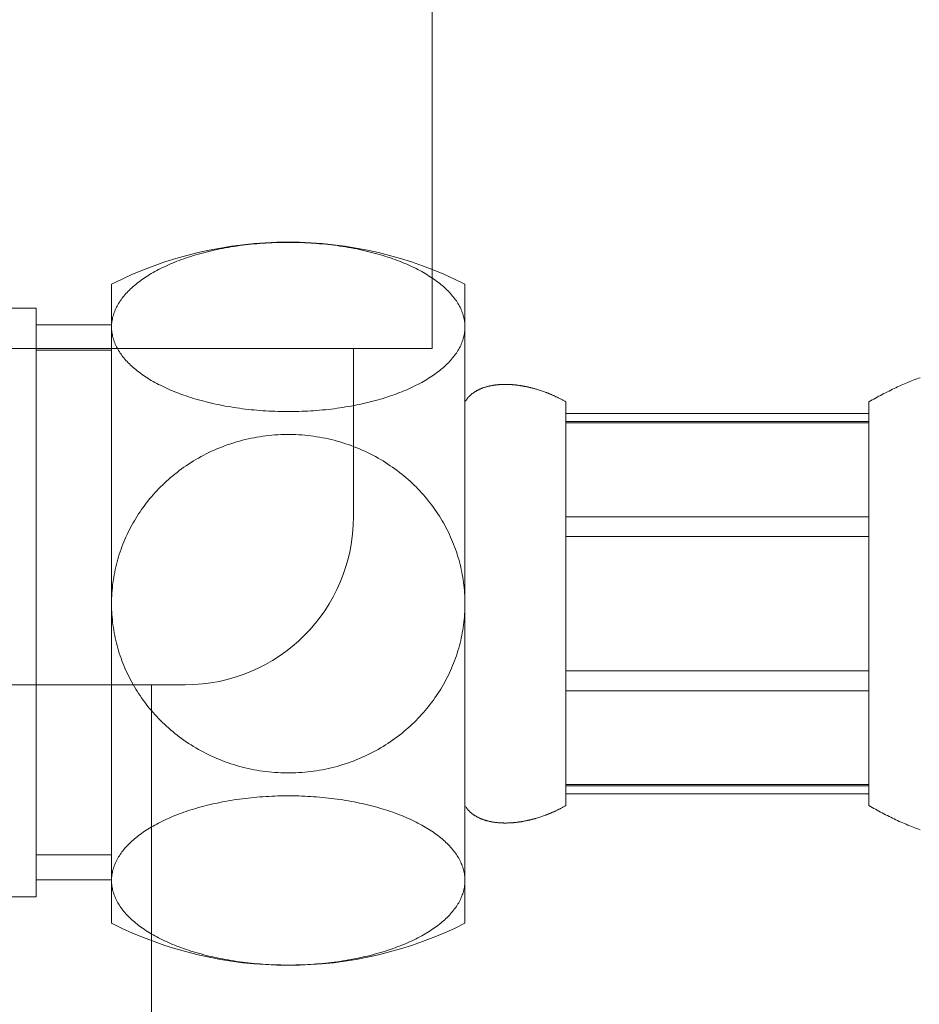
# Model space of a CAD drawing. Units: millimetres. Extents: x -12381 to -8181, y -3500 to -530.
# Drawn here: x -10900 to -10873, y -2158 to -2128 of the extents above; entities that cross this region are included whole.
import ezdxf

# ---------------------------------------------------------------- set-up
doc = ezdxf.new("R2010")
doc.units = ezdxf.units.MM
doc.layers.add('配管', color=5, linetype='Continuous', lineweight=15)

msp = doc.modelspace()

# ---------------------------------------------------------------- linework, layer by layer
at = {"layer": '配管', "color": 4, "linetype": 'Continuous'}
for p, q in [((-10887.627, -2138.218), (-10887.627, -2114.218)), ((-10936.31, -2138.218), (-10887.627, -2138.218)), ((-10889.969, -2143.218), (-10889.969, -2138.218)), ((-10894.969, -2148.218), (-10928.969, -2148.218)), ((-10895.969, -2188.218), (-10895.969, -2148.218))]:
    msp.add_line(p, q, dxfattribs=at)
at = {"layer": '配管'}
for p, q in [((-10897.157, -2155.306), (-10897.157, -2136.307)), ((-10886.657, -2136.307), (-10886.657, -2155.306)), ((-10902.645, -2137.017), (-10899.395, -2137.017)), ((-10899.395, -2137.017), (-10899.395, -2154.517)), ((-10899.395, -2137.517), (-10897.157, -2137.517)), ((-10897.157, -2138.267), (-10899.395, -2138.267)), ((-10884.502, -2139.439), (-10884.47, -2139.449)), ((-10884.421, -2139.465), (-10884.388, -2139.476)), ((-10884.388, -2139.476), (-10884.355, -2139.487)), ((-10884.355, -2139.487), (-10884.322, -2139.499)), ((-10884.322, -2139.499), (-10884.289, -2139.511)), ((-10883.658, -2139.806), (-10883.658, -2151.806)), ((-10874.658, -2139.806), (-10874.658, -2151.806)), ((-10874.658, -2140.15), (-10883.658, -2140.15)), ((-10874.658, -2140.392), (-10883.658, -2140.392)), ((-10883.658, -2140.432), (-10874.658, -2140.432)), ((-10874.658, -2143.221), (-10883.658, -2143.221)), ((-10874.658, -2143.806), (-10883.658, -2143.806)), ((-10874.658, -2147.806), (-10883.658, -2147.806)), ((-10874.658, -2148.392), (-10883.658, -2148.392)), ((-10874.658, -2151.18), (-10883.658, -2151.18)), ((-10874.658, -2151.221), (-10883.658, -2151.221)), ((-10874.658, -2151.463), (-10883.658, -2151.463)), ((-10883.693, -2151.826), (-10883.658, -2151.806)), ((-10883.675, -2151.816), (-10883.658, -2151.806)), ((-10884.535, -2152.183), (-10884.502, -2152.174)), ((-10884.502, -2152.174), (-10884.47, -2152.164)), ((-10884.47, -2152.164), (-10884.437, -2152.153)), ((-10884.437, -2152.153), (-10884.404, -2152.142)), ((-10884.404, -2152.142), (-10884.355, -2152.126)), ((-10884.404, -2152.142), (-10884.371, -2152.131)), ((-10884.355, -2152.126), (-10884.322, -2152.114)), ((-10897.157, -2153.267), (-10899.395, -2153.267)), ((-10899.395, -2154.017), (-10897.157, -2154.017)), ((-10925.395, -2154.517), (-10899.395, -2154.517))]:
    msp.add_line(p, q, dxfattribs=at)
for points in [[(-10897.157, -2137.579), (-10897.157, -2137.54), (-10897.155, -2137.5), (-10897.152, -2137.461), (-10897.147, -2137.421), (-10897.141, -2137.382), (-10897.134, -2137.343), (-10897.126, -2137.303), (-10897.116, -2137.264), (-10897.105, -2137.225), (-10897.093, -2137.186), (-10897.079, -2137.147), (-10897.064, -2137.109), (-10897.048, -2137.07), (-10897.031, -2137.032), (-10897.012, -2136.994), (-10896.993, -2136.956), (-10896.972, -2136.918), (-10896.95, -2136.88), (-10896.926, -2136.843), (-10896.902, -2136.806), (-10896.876, -2136.769), (-10896.849, -2136.732), (-10896.821, -2136.696), (-10896.792, -2136.659), (-10896.762, -2136.624), (-10896.73, -2136.588), (-10896.698, -2136.552), (-10896.664, -2136.517), (-10896.629, -2136.482), (-10896.593, -2136.447), (-10896.556, -2136.413), (-10896.518, -2136.379), (-10896.479, -2136.345), (-10896.439, -2136.312), (-10896.398, -2136.278), (-10896.355, -2136.245), (-10896.312, -2136.213), (-10896.267, -2136.18), (-10896.221, -2136.148), (-10896.175, -2136.116), (-10896.127, -2136.085), (-10896.078, -2136.054), (-10896.028, -2136.023), (-10895.977, -2135.992), (-10895.925, -2135.962), (-10895.872, -2135.932), (-10895.817, -2135.903), (-10895.762, -2135.874), (-10895.705, -2135.845), (-10895.648, -2135.816), (-10895.589, -2135.788), (-10895.529, -2135.76), (-10895.468, -2135.733), (-10895.406, -2135.706), (-10895.343, -2135.679), (-10895.279, -2135.653), (-10895.214, -2135.627), (-10895.147, -2135.602), (-10895.08, -2135.577), (-10895.011, -2135.552), (-10894.941, -2135.528), (-10894.87, -2135.504), (-10894.798, -2135.481), (-10894.724, -2135.458), (-10894.65, -2135.436), (-10894.575, -2135.414), (-10894.498, -2135.393), (-10894.421, -2135.372), (-10894.343, -2135.352), (-10894.264, -2135.333), (-10894.185, -2135.314), (-10894.105, -2135.296), (-10894.024, -2135.278), (-10893.943, -2135.261), (-10893.861, -2135.245), (-10893.778, -2135.23), (-10893.695, -2135.215), (-10893.611, -2135.2), (-10893.527, -2135.187), (-10893.442, -2135.174), (-10893.357, -2135.162), (-10893.271, -2135.15), (-10893.185, -2135.14), (-10893.099, -2135.13), (-10893.012, -2135.12), (-10892.925, -2135.112), (-10892.838, -2135.104), (-10892.75, -2135.096), (-10892.662, -2135.09), (-10892.574, -2135.084), (-10892.485, -2135.079), (-10892.397, -2135.075), (-10892.308, -2135.071), (-10892.219, -2135.068), (-10892.13, -2135.066), (-10892.041, -2135.065), (-10891.952, -2135.064), (-10891.863, -2135.064), (-10891.774, -2135.065), (-10891.685, -2135.066), (-10891.596, -2135.068), (-10891.507, -2135.071), (-10891.418, -2135.075), (-10891.329, -2135.079), (-10891.241, -2135.084), (-10891.153, -2135.09), (-10891.065, -2135.096), (-10890.977, -2135.104), (-10890.89, -2135.112), (-10890.803, -2135.12), (-10890.716, -2135.13), (-10890.629, -2135.14), (-10890.543, -2135.151), (-10890.458, -2135.162), (-10890.372, -2135.174), (-10890.288, -2135.187), (-10890.203, -2135.201), (-10890.12, -2135.215), (-10890.037, -2135.23), (-10889.954, -2135.245), (-10889.872, -2135.261), (-10889.791, -2135.278), (-10889.71, -2135.296), (-10889.63, -2135.314), (-10889.55, -2135.333), (-10889.472, -2135.352), (-10889.394, -2135.372), (-10889.316, -2135.393), (-10889.24, -2135.414), (-10889.165, -2135.436), (-10889.09, -2135.458), (-10889.017, -2135.481), (-10888.945, -2135.504), (-10888.874, -2135.528), (-10888.804, -2135.552), (-10888.735, -2135.577), (-10888.668, -2135.602), (-10888.601, -2135.627), (-10888.536, -2135.653), (-10888.472, -2135.679), (-10888.408, -2135.706), (-10888.346, -2135.733), (-10888.286, -2135.76), (-10888.226, -2135.788), (-10888.167, -2135.816), (-10888.11, -2135.845), (-10888.053, -2135.874), (-10887.998, -2135.903), (-10887.943, -2135.932), (-10887.89, -2135.962), (-10887.838, -2135.992), (-10887.787, -2136.023), (-10887.737, -2136.054), (-10887.688, -2136.085), (-10887.64, -2136.116), (-10887.594, -2136.148), (-10887.548, -2136.18), (-10887.503, -2136.213), (-10887.46, -2136.245), (-10887.417, -2136.278), (-10887.376, -2136.312), (-10887.336, -2136.345), (-10887.296, -2136.379), (-10887.258, -2136.413), (-10887.221, -2136.447), (-10887.186, -2136.482), (-10887.151, -2136.517), (-10887.117, -2136.552), (-10887.084, -2136.588), (-10887.053, -2136.624), (-10887.023, -2136.659), (-10886.994, -2136.696), (-10886.966, -2136.732), (-10886.939, -2136.769), (-10886.913, -2136.806), (-10886.889, -2136.843), (-10886.865, -2136.88), (-10886.843, -2136.918), (-10886.822, -2136.956), (-10886.802, -2136.994), (-10886.784, -2137.032), (-10886.767, -2137.07), (-10886.751, -2137.109), (-10886.736, -2137.147), (-10886.722, -2137.186), (-10886.71, -2137.225), (-10886.699, -2137.264), (-10886.689, -2137.303), (-10886.681, -2137.343), (-10886.674, -2137.382), (-10886.668, -2137.421), (-10886.663, -2137.461), (-10886.66, -2137.5), (-10886.658, -2137.54), (-10886.657, -2137.579)], [(-10886.657, -2137.579), (-10886.658, -2137.619), (-10886.66, -2137.658), (-10886.663, -2137.698), (-10886.668, -2137.737), (-10886.674, -2137.777), (-10886.681, -2137.816), (-10886.689, -2137.855), (-10886.699, -2137.894), (-10886.71, -2137.933), (-10886.722, -2137.972), (-10886.736, -2138.011), (-10886.751, -2138.05), (-10886.767, -2138.088), (-10886.784, -2138.127), (-10886.802, -2138.165), (-10886.822, -2138.203), (-10886.843, -2138.24), (-10886.865, -2138.278), (-10886.889, -2138.315), (-10886.913, -2138.353), (-10886.939, -2138.39), (-10886.966, -2138.426), (-10886.994, -2138.463), (-10887.023, -2138.499), (-10887.053, -2138.535), (-10887.084, -2138.571), (-10887.117, -2138.606), (-10887.151, -2138.641), (-10887.186, -2138.676), (-10887.221, -2138.711), (-10887.258, -2138.746), (-10887.296, -2138.78), (-10887.336, -2138.813), (-10887.376, -2138.847), (-10887.417, -2138.88), (-10887.46, -2138.913), (-10887.503, -2138.946), (-10887.548, -2138.978), (-10887.594, -2139.01), (-10887.64, -2139.042), (-10887.688, -2139.074), (-10887.737, -2139.105), (-10887.787, -2139.136), (-10887.838, -2139.166), (-10887.89, -2139.196), (-10887.943, -2139.226), (-10887.998, -2139.256), (-10888.053, -2139.285), (-10888.11, -2139.314), (-10888.167, -2139.342), (-10888.226, -2139.37), (-10888.286, -2139.398), (-10888.346, -2139.426), (-10888.408, -2139.453), (-10888.472, -2139.479), (-10888.536, -2139.506), (-10888.601, -2139.531), (-10888.668, -2139.557), (-10888.735, -2139.582), (-10888.804, -2139.607), (-10888.874, -2139.631), (-10888.945, -2139.654), (-10889.017, -2139.678), (-10889.09, -2139.701), (-10889.165, -2139.723), (-10889.24, -2139.745), (-10889.317, -2139.766), (-10889.394, -2139.786), (-10889.472, -2139.807), (-10889.55, -2139.826), (-10889.63, -2139.845), (-10889.71, -2139.863), (-10889.791, -2139.88), (-10889.872, -2139.897), (-10889.954, -2139.913), (-10890.037, -2139.929), (-10890.12, -2139.944), (-10890.204, -2139.958), (-10890.288, -2139.972), (-10890.373, -2139.984), (-10890.458, -2139.997), (-10890.543, -2140.008), (-10890.629, -2140.019), (-10890.716, -2140.029), (-10890.803, -2140.038), (-10890.89, -2140.047), (-10890.977, -2140.055), (-10891.065, -2140.062), (-10891.153, -2140.069), (-10891.241, -2140.074), (-10891.33, -2140.079), (-10891.418, -2140.084), (-10891.507, -2140.087), (-10891.596, -2140.09), (-10891.685, -2140.093), (-10891.774, -2140.094), (-10891.863, -2140.095), (-10891.952, -2140.095), (-10892.041, -2140.094), (-10892.13, -2140.093), (-10892.219, -2140.09), (-10892.308, -2140.087), (-10892.397, -2140.084), (-10892.485, -2140.079), (-10892.574, -2140.074), (-10892.662, -2140.069), (-10892.75, -2140.062), (-10892.838, -2140.055), (-10892.925, -2140.047), (-10893.012, -2140.038), (-10893.099, -2140.029), (-10893.186, -2140.019), (-10893.272, -2140.008), (-10893.357, -2139.997), (-10893.442, -2139.984), (-10893.527, -2139.972), (-10893.611, -2139.958), (-10893.695, -2139.944), (-10893.778, -2139.929), (-10893.861, -2139.913), (-10893.943, -2139.897), (-10894.024, -2139.88), (-10894.105, -2139.863), (-10894.185, -2139.845), (-10894.265, -2139.826), (-10894.343, -2139.807), (-10894.421, -2139.786), (-10894.498, -2139.766), (-10894.575, -2139.745), (-10894.65, -2139.723), (-10894.724, -2139.701), (-10894.798, -2139.678), (-10894.87, -2139.654), (-10894.941, -2139.631), (-10895.011, -2139.607), (-10895.08, -2139.582), (-10895.147, -2139.557), (-10895.214, -2139.531), (-10895.279, -2139.506), (-10895.343, -2139.479), (-10895.406, -2139.453), (-10895.468, -2139.426), (-10895.529, -2139.398), (-10895.589, -2139.37), (-10895.648, -2139.342), (-10895.705, -2139.314), (-10895.762, -2139.285), (-10895.817, -2139.256), (-10895.872, -2139.226), (-10895.925, -2139.196), (-10895.977, -2139.166), (-10896.028, -2139.136), (-10896.078, -2139.105), (-10896.127, -2139.074), (-10896.175, -2139.042), (-10896.221, -2139.01), (-10896.267, -2138.978), (-10896.312, -2138.946), (-10896.355, -2138.913), (-10896.398, -2138.88), (-10896.439, -2138.847), (-10896.479, -2138.813), (-10896.518, -2138.78), (-10896.556, -2138.746), (-10896.593, -2138.711), (-10896.629, -2138.676), (-10896.664, -2138.641), (-10896.698, -2138.606), (-10896.73, -2138.571), (-10896.762, -2138.535), (-10896.792, -2138.499), (-10896.821, -2138.463), (-10896.849, -2138.426), (-10896.876, -2138.39), (-10896.902, -2138.353), (-10896.926, -2138.315), (-10896.95, -2138.278), (-10896.972, -2138.24), (-10896.993, -2138.203), (-10897.012, -2138.165), (-10897.031, -2138.127), (-10897.048, -2138.088), (-10897.064, -2138.05), (-10897.079, -2138.011), (-10897.093, -2137.972), (-10897.105, -2137.933), (-10897.116, -2137.894), (-10897.126, -2137.855), (-10897.134, -2137.816), (-10897.141, -2137.777), (-10897.147, -2137.737), (-10897.152, -2137.698), (-10897.155, -2137.658), (-10897.157, -2137.619), (-10897.157, -2137.579)], [(-10874.658, -2139.806), (-10874.608, -2139.778), (-10874.558, -2139.75), (-10874.508, -2139.722), (-10874.458, -2139.694), (-10874.408, -2139.666), (-10874.358, -2139.639), (-10874.308, -2139.612), (-10874.258, -2139.586), (-10874.208, -2139.56), (-10874.157, -2139.534), (-10874.107, -2139.508), (-10874.056, -2139.483), (-10874.006, -2139.457), (-10873.955, -2139.433), (-10873.904, -2139.408), (-10873.853, -2139.384), (-10873.802, -2139.361), (-10873.751, -2139.337), (-10873.7, -2139.314), (-10873.649, -2139.292), (-10873.598, -2139.269), (-10873.546, -2139.247), (-10873.495, -2139.226), (-10873.443, -2139.205), (-10873.391, -2139.184), (-10873.339, -2139.164), (-10873.287, -2139.144), (-10873.235, -2139.124), (-10873.183, -2139.105), (-10873.13, -2139.087)], [(-10886.657, -2139.806), (-10886.647, -2139.789), (-10886.637, -2139.773), (-10886.626, -2139.757), (-10886.615, -2139.741), (-10886.604, -2139.726), (-10886.593, -2139.712), (-10886.582, -2139.698), (-10886.571, -2139.685), (-10886.559, -2139.672), (-10886.548, -2139.659), (-10886.536, -2139.647), (-10886.524, -2139.635), (-10886.512, -2139.624), (-10886.501, -2139.613), (-10886.488, -2139.602), (-10886.476, -2139.591), (-10886.464, -2139.581), (-10886.452, -2139.571), (-10886.44, -2139.561), (-10886.427, -2139.552), (-10886.415, -2139.543), (-10886.402, -2139.534), (-10886.39, -2139.525), (-10886.377, -2139.517), (-10886.364, -2139.509), (-10886.351, -2139.501), (-10886.339, -2139.493), (-10886.326, -2139.485), (-10886.313, -2139.478), (-10886.3, -2139.471), (-10886.287, -2139.464), (-10886.274, -2139.457), (-10886.26, -2139.45), (-10886.247, -2139.444), (-10886.234, -2139.438), (-10886.221, -2139.432), (-10886.207, -2139.426), (-10886.194, -2139.42), (-10886.181, -2139.414), (-10886.167, -2139.409), (-10886.154, -2139.403), (-10886.14, -2139.398), (-10886.126, -2139.393), (-10886.113, -2139.388), (-10886.099, -2139.383), (-10886.086, -2139.379), (-10886.072, -2139.374), (-10886.058, -2139.37), (-10886.044, -2139.366), (-10886.03, -2139.362), (-10886.017, -2139.358), (-10886.003, -2139.354), (-10885.989, -2139.35), (-10885.975, -2139.347), (-10885.961, -2139.343), (-10885.947, -2139.34), (-10885.933, -2139.337), (-10885.919, -2139.333), (-10885.904, -2139.33), (-10885.89, -2139.327), (-10885.876, -2139.325), (-10885.862, -2139.322), (-10885.848, -2139.319), (-10885.833, -2139.317), (-10885.819, -2139.315), (-10885.805, -2139.312), (-10885.791, -2139.31), (-10885.776, -2139.308), (-10885.762, -2139.306), (-10885.747, -2139.304), (-10885.733, -2139.303), (-10885.718, -2139.301), (-10885.704, -2139.299), (-10885.689, -2139.298), (-10885.675, -2139.296), (-10885.66, -2139.295), (-10885.646, -2139.294), (-10885.631, -2139.293), (-10885.616, -2139.292), (-10885.602, -2139.291), (-10885.587, -2139.29), (-10885.572, -2139.289), (-10885.557, -2139.289), (-10885.543, -2139.288), (-10885.528, -2139.288), (-10885.513, -2139.287), (-10885.498, -2139.287), (-10885.483, -2139.287), (-10885.468, -2139.287), (-10885.453, -2139.287), (-10885.439, -2139.287), (-10885.424, -2139.287), (-10885.409, -2139.287), (-10885.394, -2139.288), (-10885.379, -2139.288), (-10885.363, -2139.289), (-10885.348, -2139.289), (-10885.333, -2139.29), (-10885.318, -2139.291), (-10885.303, -2139.291), (-10885.288, -2139.292), (-10885.273, -2139.293), (-10885.257, -2139.294), (-10885.242, -2139.295), (-10885.227, -2139.297), (-10885.212, -2139.298), (-10885.196, -2139.299), (-10885.181, -2139.301), (-10885.166, -2139.302), (-10885.15, -2139.304), (-10885.135, -2139.306), (-10885.12, -2139.307), (-10885.104, -2139.309), (-10885.089, -2139.311), (-10885.073, -2139.313), (-10885.058, -2139.315), (-10885.042, -2139.318), (-10885.027, -2139.32), (-10885.011, -2139.322), (-10884.996, -2139.325), (-10884.98, -2139.327), (-10884.964, -2139.33), (-10884.949, -2139.332), (-10884.933, -2139.335), (-10884.917, -2139.338), (-10884.902, -2139.341), (-10884.886, -2139.344), (-10884.87, -2139.347), (-10884.854, -2139.35), (-10884.839, -2139.353), (-10884.823, -2139.356), (-10884.807, -2139.36), (-10884.791, -2139.363), (-10884.775, -2139.367), (-10884.759, -2139.37), (-10884.744, -2139.374), (-10884.728, -2139.378), (-10884.712, -2139.382), (-10884.696, -2139.386), (-10884.68, -2139.39), (-10884.664, -2139.394), (-10884.648, -2139.398), (-10884.632, -2139.402), (-10884.615, -2139.406), (-10884.599, -2139.411), (-10884.583, -2139.415), (-10884.567, -2139.42), (-10884.551, -2139.425), (-10884.535, -2139.429), (-10884.502, -2139.439)], [(-10884.47, -2139.449), (-10884.453, -2139.454), (-10884.421, -2139.465)], [(-10884.289, -2139.511), (-10884.272, -2139.517), (-10884.256, -2139.523), (-10884.239, -2139.529), (-10884.223, -2139.536), (-10884.206, -2139.542), (-10884.189, -2139.549), (-10884.172, -2139.556), (-10884.156, -2139.563), (-10884.139, -2139.569), (-10884.122, -2139.576), (-10884.105, -2139.583), (-10884.088, -2139.591), (-10884.072, -2139.598), (-10884.055, -2139.605), (-10884.038, -2139.613), (-10884.021, -2139.62), (-10884.004, -2139.628), (-10883.987, -2139.636), (-10883.97, -2139.644), (-10883.953, -2139.652), (-10883.936, -2139.66), (-10883.918, -2139.668), (-10883.901, -2139.677), (-10883.884, -2139.685), (-10883.867, -2139.694), (-10883.85, -2139.702), (-10883.832, -2139.711), (-10883.815, -2139.72), (-10883.798, -2139.729), (-10883.78, -2139.738), (-10883.763, -2139.748), (-10883.745, -2139.757), (-10883.728, -2139.767), (-10883.71, -2139.777), (-10883.693, -2139.786), (-10883.658, -2139.806)], [(-10886.657, -2145.806), (-10886.658, -2145.727), (-10886.66, -2145.648), (-10886.663, -2145.57), (-10886.668, -2145.491), (-10886.674, -2145.412), (-10886.681, -2145.333), (-10886.689, -2145.255), (-10886.699, -2145.177), (-10886.71, -2145.099), (-10886.722, -2145.021), (-10886.736, -2144.943), (-10886.751, -2144.866), (-10886.767, -2144.789), (-10886.784, -2144.712), (-10886.802, -2144.636), (-10886.822, -2144.56), (-10886.843, -2144.484), (-10886.865, -2144.409), (-10886.888, -2144.334), (-10886.913, -2144.26), (-10886.939, -2144.186), (-10886.965, -2144.113), (-10886.993, -2144.04), (-10887.023, -2143.967), (-10887.053, -2143.895), (-10887.084, -2143.824), (-10887.117, -2143.753), (-10887.151, -2143.682), (-10887.185, -2143.612), (-10887.221, -2143.543), (-10887.258, -2143.474), (-10887.297, -2143.406), (-10887.336, -2143.338), (-10887.376, -2143.271), (-10887.417, -2143.204), (-10887.46, -2143.138), (-10887.504, -2143.073), (-10887.548, -2143.008), (-10887.594, -2142.944), (-10887.641, -2142.88), (-10887.689, -2142.817), (-10887.738, -2142.755), (-10887.788, -2142.693), (-10887.839, -2142.632), (-10887.891, -2142.571), (-10887.944, -2142.512), (-10887.999, -2142.453), (-10888.054, -2142.394), (-10888.111, -2142.336), (-10888.168, -2142.279), (-10888.227, -2142.223), (-10888.287, -2142.167), (-10888.348, -2142.113), (-10888.41, -2142.059), (-10888.473, -2142.005), (-10888.537, -2141.953), (-10888.602, -2141.901), (-10888.669, -2141.85), (-10888.737, -2141.8), (-10888.806, -2141.751), (-10888.875, -2141.703), (-10888.947, -2141.655), (-10889.019, -2141.609), (-10889.092, -2141.563), (-10889.166, -2141.519), (-10889.241, -2141.475), (-10889.317, -2141.433), (-10889.394, -2141.392), (-10889.471, -2141.352), (-10889.55, -2141.313), (-10889.629, -2141.276), (-10889.709, -2141.239), (-10889.79, -2141.204), (-10889.872, -2141.171), (-10889.954, -2141.138), (-10890.037, -2141.107), (-10890.12, -2141.077), (-10890.204, -2141.049), (-10890.288, -2141.022), (-10890.373, -2140.996), (-10890.458, -2140.972), (-10890.544, -2140.949), (-10890.63, -2140.927), (-10890.716, -2140.907), (-10890.803, -2140.888), (-10890.89, -2140.871), (-10890.977, -2140.855), (-10891.065, -2140.841), (-10891.153, -2140.828), (-10891.241, -2140.816), (-10891.329, -2140.806), (-10891.418, -2140.797), (-10891.507, -2140.79), (-10891.596, -2140.784), (-10891.685, -2140.78), (-10891.774, -2140.777), (-10891.863, -2140.776), (-10891.952, -2140.776), (-10892.041, -2140.777), (-10892.13, -2140.78), (-10892.219, -2140.784), (-10892.308, -2140.79), (-10892.397, -2140.797), (-10892.485, -2140.806), (-10892.574, -2140.816), (-10892.662, -2140.828), (-10892.75, -2140.841), (-10892.838, -2140.855), (-10892.925, -2140.871), (-10893.012, -2140.888), (-10893.099, -2140.907), (-10893.185, -2140.927), (-10893.271, -2140.949), (-10893.357, -2140.972), (-10893.442, -2140.996), (-10893.527, -2141.022), (-10893.611, -2141.049), (-10893.695, -2141.077), (-10893.778, -2141.107), (-10893.861, -2141.138), (-10893.943, -2141.171), (-10894.025, -2141.204), (-10894.105, -2141.239), (-10894.186, -2141.276), (-10894.265, -2141.313), (-10894.344, -2141.352), (-10894.421, -2141.392), (-10894.498, -2141.433), (-10894.574, -2141.475), (-10894.649, -2141.519), (-10894.723, -2141.563), (-10894.796, -2141.609), (-10894.868, -2141.655), (-10894.939, -2141.703), (-10895.009, -2141.751), (-10895.078, -2141.8), (-10895.146, -2141.85), (-10895.212, -2141.901), (-10895.278, -2141.953), (-10895.342, -2142.005), (-10895.405, -2142.059), (-10895.467, -2142.113), (-10895.528, -2142.167), (-10895.588, -2142.223), (-10895.647, -2142.279), (-10895.704, -2142.336), (-10895.761, -2142.394), (-10895.816, -2142.453), (-10895.871, -2142.512), (-10895.924, -2142.571), (-10895.976, -2142.632), (-10896.027, -2142.693), (-10896.077, -2142.755), (-10896.126, -2142.817), (-10896.174, -2142.88), (-10896.221, -2142.944), (-10896.267, -2143.008), (-10896.311, -2143.073), (-10896.355, -2143.138), (-10896.397, -2143.204), (-10896.439, -2143.271), (-10896.479, -2143.338), (-10896.518, -2143.406), (-10896.556, -2143.474), (-10896.594, -2143.543), (-10896.629, -2143.612), (-10896.664, -2143.682), (-10896.698, -2143.753), (-10896.731, -2143.824), (-10896.762, -2143.895), (-10896.792, -2143.967), (-10896.821, -2144.04), (-10896.849, -2144.113), (-10896.876, -2144.186), (-10896.902, -2144.26), (-10896.927, -2144.334), (-10896.95, -2144.409), (-10896.972, -2144.484), (-10896.993, -2144.56), (-10897.013, -2144.636), (-10897.031, -2144.712), (-10897.048, -2144.789), (-10897.064, -2144.866), (-10897.079, -2144.943), (-10897.093, -2145.021), (-10897.105, -2145.099), (-10897.116, -2145.177), (-10897.126, -2145.255), (-10897.134, -2145.333), (-10897.141, -2145.412), (-10897.147, -2145.491), (-10897.152, -2145.57), (-10897.155, -2145.648), (-10897.157, -2145.727), (-10897.157, -2145.806)], [(-10897.157, -2145.806), (-10897.157, -2145.885), (-10897.155, -2145.964), (-10897.152, -2146.043), (-10897.147, -2146.122), (-10897.141, -2146.201), (-10897.134, -2146.28), (-10897.126, -2146.358), (-10897.116, -2146.436), (-10897.105, -2146.514), (-10897.093, -2146.592), (-10897.079, -2146.67), (-10897.064, -2146.747), (-10897.048, -2146.824), (-10897.031, -2146.901), (-10897.013, -2146.977), (-10896.993, -2147.053), (-10896.972, -2147.128), (-10896.95, -2147.204), (-10896.927, -2147.278), (-10896.902, -2147.353), (-10896.876, -2147.427), (-10896.849, -2147.5), (-10896.821, -2147.573), (-10896.792, -2147.646), (-10896.762, -2147.718), (-10896.731, -2147.789), (-10896.698, -2147.86), (-10896.664, -2147.931), (-10896.629, -2148.001), (-10896.594, -2148.07), (-10896.556, -2148.139), (-10896.518, -2148.207), (-10896.479, -2148.275), (-10896.439, -2148.342), (-10896.397, -2148.409), (-10896.355, -2148.475), (-10896.311, -2148.54), (-10896.267, -2148.605), (-10896.221, -2148.669), (-10896.174, -2148.733), (-10896.126, -2148.796), (-10896.077, -2148.858), (-10896.027, -2148.92), (-10895.976, -2148.981), (-10895.924, -2149.041), (-10895.871, -2149.101), (-10895.816, -2149.16), (-10895.761, -2149.219), (-10895.704, -2149.277), (-10895.647, -2149.334), (-10895.588, -2149.39), (-10895.528, -2149.445), (-10895.467, -2149.5), (-10895.405, -2149.554), (-10895.342, -2149.607), (-10895.278, -2149.66), (-10895.212, -2149.712), (-10895.146, -2149.763), (-10895.078, -2149.813), (-10895.009, -2149.862), (-10894.939, -2149.91), (-10894.868, -2149.958), (-10894.796, -2150.004), (-10894.723, -2150.05), (-10894.649, -2150.094), (-10894.574, -2150.137), (-10894.498, -2150.18), (-10894.421, -2150.221), (-10894.344, -2150.261), (-10894.265, -2150.299), (-10894.186, -2150.337), (-10894.105, -2150.373), (-10894.025, -2150.408), (-10893.943, -2150.442), (-10893.861, -2150.475), (-10893.778, -2150.506), (-10893.695, -2150.536), (-10893.611, -2150.564), (-10893.527, -2150.591), (-10893.442, -2150.617), (-10893.357, -2150.641), (-10893.271, -2150.664), (-10893.185, -2150.686), (-10893.099, -2150.706), (-10893.012, -2150.724), (-10892.925, -2150.742), (-10892.838, -2150.758), (-10892.75, -2150.772), (-10892.662, -2150.785), (-10892.574, -2150.797), (-10892.485, -2150.807), (-10892.397, -2150.816), (-10892.308, -2150.823), (-10892.219, -2150.829), (-10892.13, -2150.833), (-10892.041, -2150.836), (-10891.952, -2150.837), (-10891.863, -2150.837), (-10891.774, -2150.836), (-10891.685, -2150.833), (-10891.596, -2150.829), (-10891.507, -2150.823), (-10891.418, -2150.816), (-10891.329, -2150.807), (-10891.241, -2150.797), (-10891.153, -2150.785), (-10891.065, -2150.772), (-10890.977, -2150.758), (-10890.89, -2150.742), (-10890.803, -2150.724), (-10890.716, -2150.706), (-10890.63, -2150.686), (-10890.544, -2150.664), (-10890.458, -2150.641), (-10890.373, -2150.617), (-10890.288, -2150.591), (-10890.204, -2150.564), (-10890.12, -2150.536), (-10890.037, -2150.506), (-10889.954, -2150.475), (-10889.872, -2150.442), (-10889.79, -2150.408), (-10889.709, -2150.373), (-10889.629, -2150.337), (-10889.55, -2150.299), (-10889.471, -2150.261), (-10889.394, -2150.221), (-10889.317, -2150.18), (-10889.241, -2150.137), (-10889.166, -2150.094), (-10889.092, -2150.05), (-10889.019, -2150.004), (-10888.947, -2149.958), (-10888.875, -2149.91), (-10888.806, -2149.862), (-10888.737, -2149.813), (-10888.669, -2149.763), (-10888.602, -2149.712), (-10888.537, -2149.66), (-10888.473, -2149.607), (-10888.41, -2149.554), (-10888.348, -2149.5), (-10888.287, -2149.445), (-10888.227, -2149.39), (-10888.168, -2149.334), (-10888.111, -2149.277), (-10888.054, -2149.219), (-10887.999, -2149.16), (-10887.944, -2149.101), (-10887.891, -2149.041), (-10887.839, -2148.981), (-10887.788, -2148.92), (-10887.738, -2148.858), (-10887.689, -2148.796), (-10887.641, -2148.733), (-10887.594, -2148.669), (-10887.548, -2148.605), (-10887.504, -2148.54), (-10887.46, -2148.475), (-10887.417, -2148.409), (-10887.376, -2148.342), (-10887.336, -2148.275), (-10887.297, -2148.207), (-10887.258, -2148.139), (-10887.221, -2148.07), (-10887.185, -2148.001), (-10887.151, -2147.931), (-10887.117, -2147.86), (-10887.084, -2147.789), (-10887.053, -2147.718), (-10887.023, -2147.646), (-10886.993, -2147.573), (-10886.965, -2147.5), (-10886.939, -2147.427), (-10886.913, -2147.353), (-10886.888, -2147.278), (-10886.865, -2147.204), (-10886.843, -2147.128), (-10886.822, -2147.053), (-10886.802, -2146.977), (-10886.784, -2146.901), (-10886.767, -2146.824), (-10886.751, -2146.747), (-10886.736, -2146.67), (-10886.722, -2146.592), (-10886.71, -2146.514), (-10886.699, -2146.436), (-10886.689, -2146.358), (-10886.681, -2146.28), (-10886.674, -2146.201), (-10886.668, -2146.122), (-10886.663, -2146.043), (-10886.66, -2145.964), (-10886.658, -2145.885), (-10886.657, -2145.806)], [(-10897.157, -2154.034), (-10897.157, -2153.994), (-10897.155, -2153.955), (-10897.152, -2153.915), (-10897.147, -2153.876), (-10897.141, -2153.836), (-10897.134, -2153.797), (-10897.126, -2153.758), (-10897.116, -2153.719), (-10897.105, -2153.68), (-10897.093, -2153.641), (-10897.079, -2153.602), (-10897.064, -2153.563), (-10897.048, -2153.525), (-10897.031, -2153.486), (-10897.012, -2153.448), (-10896.993, -2153.41), (-10896.972, -2153.372), (-10896.95, -2153.335), (-10896.926, -2153.297), (-10896.902, -2153.26), (-10896.876, -2153.223), (-10896.849, -2153.187), (-10896.821, -2153.15), (-10896.792, -2153.114), (-10896.762, -2153.078), (-10896.73, -2153.042), (-10896.698, -2153.007), (-10896.664, -2152.971), (-10896.629, -2152.936), (-10896.593, -2152.902), (-10896.556, -2152.867), (-10896.518, -2152.833), (-10896.479, -2152.799), (-10896.439, -2152.766), (-10896.398, -2152.733), (-10896.355, -2152.7), (-10896.312, -2152.667), (-10896.267, -2152.635), (-10896.221, -2152.602), (-10896.175, -2152.571), (-10896.127, -2152.539), (-10896.078, -2152.508), (-10896.028, -2152.477), (-10895.977, -2152.447), (-10895.925, -2152.417), (-10895.872, -2152.387), (-10895.817, -2152.357), (-10895.762, -2152.328), (-10895.705, -2152.299), (-10895.648, -2152.271), (-10895.589, -2152.242), (-10895.529, -2152.215), (-10895.468, -2152.187), (-10895.406, -2152.16), (-10895.343, -2152.134), (-10895.279, -2152.107), (-10895.214, -2152.081), (-10895.147, -2152.056), (-10895.08, -2152.031), (-10895.011, -2152.006), (-10894.941, -2151.982), (-10894.87, -2151.958), (-10894.798, -2151.935), (-10894.724, -2151.912), (-10894.65, -2151.89), (-10894.575, -2151.868), (-10894.498, -2151.847), (-10894.421, -2151.826), (-10894.343, -2151.806), (-10894.264, -2151.787), (-10894.185, -2151.768), (-10894.105, -2151.75), (-10894.024, -2151.732), (-10893.943, -2151.716), (-10893.861, -2151.699), (-10893.778, -2151.684), (-10893.695, -2151.669), (-10893.611, -2151.655), (-10893.527, -2151.641), (-10893.442, -2151.628), (-10893.357, -2151.616), (-10893.272, -2151.605), (-10893.185, -2151.594), (-10893.099, -2151.584), (-10893.012, -2151.575), (-10892.925, -2151.566), (-10892.838, -2151.558), (-10892.75, -2151.551), (-10892.662, -2151.544), (-10892.574, -2151.538), (-10892.485, -2151.533), (-10892.397, -2151.529), (-10892.308, -2151.525), (-10892.219, -2151.522), (-10892.13, -2151.52), (-10892.041, -2151.519), (-10891.952, -2151.518), (-10891.863, -2151.518), (-10891.774, -2151.519), (-10891.685, -2151.52), (-10891.596, -2151.522), (-10891.507, -2151.525), (-10891.418, -2151.529), (-10891.33, -2151.533), (-10891.241, -2151.538), (-10891.153, -2151.544), (-10891.065, -2151.551), (-10890.977, -2151.558), (-10890.89, -2151.566), (-10890.803, -2151.575), (-10890.716, -2151.584), (-10890.629, -2151.594), (-10890.543, -2151.605), (-10890.458, -2151.616), (-10890.372, -2151.628), (-10890.288, -2151.641), (-10890.204, -2151.655), (-10890.12, -2151.669), (-10890.037, -2151.684), (-10889.954, -2151.699), (-10889.872, -2151.716), (-10889.791, -2151.732), (-10889.71, -2151.75), (-10889.63, -2151.768), (-10889.55, -2151.787), (-10889.472, -2151.806), (-10889.394, -2151.826), (-10889.316, -2151.847), (-10889.24, -2151.868), (-10889.165, -2151.89), (-10889.09, -2151.912), (-10889.017, -2151.935), (-10888.945, -2151.958), (-10888.874, -2151.982), (-10888.804, -2152.006), (-10888.735, -2152.031), (-10888.668, -2152.056), (-10888.601, -2152.081), (-10888.536, -2152.107), (-10888.472, -2152.134), (-10888.408, -2152.16), (-10888.346, -2152.187), (-10888.286, -2152.215), (-10888.226, -2152.242), (-10888.167, -2152.271), (-10888.11, -2152.299), (-10888.053, -2152.328), (-10887.998, -2152.357), (-10887.943, -2152.387), (-10887.89, -2152.417), (-10887.838, -2152.447), (-10887.787, -2152.477), (-10887.737, -2152.508), (-10887.688, -2152.539), (-10887.64, -2152.571), (-10887.594, -2152.602), (-10887.548, -2152.635), (-10887.503, -2152.667), (-10887.46, -2152.7), (-10887.417, -2152.733), (-10887.376, -2152.766), (-10887.336, -2152.799), (-10887.296, -2152.833), (-10887.258, -2152.867), (-10887.221, -2152.902), (-10887.186, -2152.936), (-10887.151, -2152.971), (-10887.117, -2153.007), (-10887.084, -2153.042), (-10887.053, -2153.078), (-10887.023, -2153.114), (-10886.994, -2153.15), (-10886.966, -2153.187), (-10886.939, -2153.223), (-10886.913, -2153.26), (-10886.889, -2153.297), (-10886.865, -2153.335), (-10886.843, -2153.372), (-10886.822, -2153.41), (-10886.802, -2153.448), (-10886.784, -2153.486), (-10886.767, -2153.525), (-10886.751, -2153.563), (-10886.736, -2153.602), (-10886.722, -2153.641), (-10886.71, -2153.68), (-10886.699, -2153.719), (-10886.689, -2153.758), (-10886.681, -2153.797), (-10886.674, -2153.836), (-10886.668, -2153.876), (-10886.663, -2153.915), (-10886.66, -2153.955), (-10886.658, -2153.994), (-10886.657, -2154.034)], [(-10886.657, -2151.806), (-10886.647, -2151.824), (-10886.637, -2151.84), (-10886.626, -2151.856), (-10886.615, -2151.872), (-10886.604, -2151.887), (-10886.593, -2151.901), (-10886.582, -2151.915), (-10886.571, -2151.928), (-10886.559, -2151.941), (-10886.548, -2151.954), (-10886.536, -2151.966), (-10886.524, -2151.978), (-10886.512, -2151.989), (-10886.501, -2152), (-10886.488, -2152.011), (-10886.476, -2152.022), (-10886.464, -2152.032), (-10886.452, -2152.042), (-10886.44, -2152.051), (-10886.427, -2152.061), (-10886.415, -2152.07), (-10886.402, -2152.079), (-10886.39, -2152.088), (-10886.377, -2152.096), (-10886.364, -2152.104), (-10886.351, -2152.112), (-10886.339, -2152.12), (-10886.326, -2152.127), (-10886.313, -2152.135), (-10886.3, -2152.142), (-10886.287, -2152.149), (-10886.274, -2152.156), (-10886.26, -2152.162), (-10886.247, -2152.169), (-10886.234, -2152.175), (-10886.221, -2152.181), (-10886.207, -2152.187), (-10886.194, -2152.193), (-10886.181, -2152.199), (-10886.167, -2152.204), (-10886.154, -2152.209), (-10886.14, -2152.215), (-10886.126, -2152.22), (-10886.113, -2152.225), (-10886.099, -2152.229), (-10886.086, -2152.234), (-10886.072, -2152.238), (-10886.058, -2152.243), (-10886.044, -2152.247), (-10886.03, -2152.251), (-10886.017, -2152.255), (-10886.003, -2152.259), (-10885.989, -2152.263), (-10885.975, -2152.266), (-10885.961, -2152.27), (-10885.947, -2152.273), (-10885.933, -2152.276), (-10885.919, -2152.279), (-10885.904, -2152.282), (-10885.89, -2152.285), (-10885.876, -2152.288), (-10885.862, -2152.291), (-10885.848, -2152.293), (-10885.833, -2152.296), (-10885.819, -2152.298), (-10885.805, -2152.301), (-10885.791, -2152.303), (-10885.776, -2152.305), (-10885.762, -2152.307), (-10885.747, -2152.309), (-10885.733, -2152.31)], [(-10884.322, -2152.114), (-10884.289, -2152.102), (-10884.272, -2152.096), (-10884.256, -2152.09), (-10884.239, -2152.083), (-10884.223, -2152.077), (-10884.206, -2152.07), (-10884.189, -2152.064), (-10884.172, -2152.057), (-10884.156, -2152.05), (-10884.139, -2152.043), (-10884.122, -2152.036), (-10884.105, -2152.029)], [(-10884.105, -2152.029), (-10884.088, -2152.022), (-10884.072, -2152.015), (-10884.055, -2152.007), (-10884.038, -2152), (-10884.021, -2151.992), (-10884.004, -2151.985), (-10883.987, -2151.977), (-10883.97, -2151.969), (-10883.953, -2151.961), (-10883.936, -2151.953), (-10883.918, -2151.945), (-10883.901, -2151.936), (-10883.884, -2151.928), (-10883.867, -2151.919), (-10883.85, -2151.91), (-10883.832, -2151.902), (-10883.815, -2151.893), (-10883.798, -2151.884), (-10883.78, -2151.874), (-10883.763, -2151.865), (-10883.745, -2151.856), (-10883.728, -2151.846), (-10883.71, -2151.836), (-10883.693, -2151.826)], [(-10874.658, -2151.806), (-10874.608, -2151.835), (-10874.558, -2151.863), (-10874.508, -2151.891), (-10874.458, -2151.919), (-10874.408, -2151.946), (-10874.358, -2151.974), (-10874.308, -2152), (-10874.258, -2152.027), (-10874.208, -2152.053), (-10874.157, -2152.079), (-10874.107, -2152.105), (-10874.056, -2152.13), (-10874.006, -2152.155), (-10873.955, -2152.18), (-10873.904, -2152.204), (-10873.853, -2152.229), (-10873.802, -2152.252), (-10873.751, -2152.276), (-10873.7, -2152.299), (-10873.649, -2152.321), (-10873.598, -2152.344), (-10873.546, -2152.365), (-10873.495, -2152.387), (-10873.443, -2152.408), (-10873.391, -2152.429), (-10873.339, -2152.449), (-10873.287, -2152.469), (-10873.235, -2152.488), (-10873.183, -2152.507), (-10873.13, -2152.526)], [(-10885.733, -2152.31), (-10885.718, -2152.312), (-10885.704, -2152.314), (-10885.689, -2152.315), (-10885.675, -2152.316), (-10885.66, -2152.318), (-10885.646, -2152.319), (-10885.631, -2152.32), (-10885.616, -2152.321), (-10885.602, -2152.322), (-10885.587, -2152.323), (-10885.572, -2152.323), (-10885.557, -2152.324), (-10885.543, -2152.325), (-10885.528, -2152.325), (-10885.513, -2152.325), (-10885.498, -2152.326), (-10885.483, -2152.326), (-10885.468, -2152.326), (-10885.453, -2152.326), (-10885.439, -2152.326), (-10885.424, -2152.326), (-10885.409, -2152.326), (-10885.394, -2152.325), (-10885.379, -2152.325), (-10885.363, -2152.324), (-10885.348, -2152.324), (-10885.333, -2152.323), (-10885.318, -2152.322), (-10885.303, -2152.322), (-10885.288, -2152.321), (-10885.273, -2152.32), (-10885.257, -2152.319), (-10885.242, -2152.317), (-10885.227, -2152.316), (-10885.212, -2152.315), (-10885.196, -2152.314), (-10885.181, -2152.312), (-10885.166, -2152.31)], [(-10885.166, -2152.31), (-10885.15, -2152.309), (-10885.135, -2152.307), (-10885.12, -2152.305), (-10885.104, -2152.304), (-10885.089, -2152.302), (-10885.073, -2152.3), (-10885.058, -2152.297), (-10885.042, -2152.295), (-10885.027, -2152.293), (-10885.011, -2152.291), (-10884.996, -2152.288), (-10884.98, -2152.286), (-10884.964, -2152.283), (-10884.949, -2152.281), (-10884.933, -2152.278), (-10884.917, -2152.275), (-10884.902, -2152.272), (-10884.886, -2152.269), (-10884.87, -2152.266), (-10884.854, -2152.263), (-10884.839, -2152.26), (-10884.823, -2152.256), (-10884.807, -2152.253), (-10884.791, -2152.25), (-10884.775, -2152.246), (-10884.759, -2152.242), (-10884.744, -2152.239), (-10884.728, -2152.235), (-10884.712, -2152.231), (-10884.696, -2152.227), (-10884.68, -2152.223), (-10884.664, -2152.219), (-10884.648, -2152.215), (-10884.632, -2152.211), (-10884.615, -2152.206), (-10884.599, -2152.202), (-10884.583, -2152.197), (-10884.567, -2152.193), (-10884.551, -2152.188), (-10884.535, -2152.183)], [(-10886.657, -2154.034), (-10886.658, -2154.073), (-10886.66, -2154.113), (-10886.663, -2154.152), (-10886.668, -2154.192), (-10886.674, -2154.231), (-10886.681, -2154.27), (-10886.689, -2154.309), (-10886.699, -2154.349), (-10886.71, -2154.388), (-10886.722, -2154.427), (-10886.736, -2154.465), (-10886.751, -2154.504), (-10886.767, -2154.542), (-10886.784, -2154.581), (-10886.802, -2154.619), (-10886.822, -2154.657), (-10886.843, -2154.695), (-10886.865, -2154.732), (-10886.888, -2154.77), (-10886.913, -2154.807), (-10886.939, -2154.844), (-10886.966, -2154.881), (-10886.994, -2154.917), (-10887.023, -2154.953), (-10887.053, -2154.989), (-10887.084, -2155.025), (-10887.117, -2155.061), (-10887.151, -2155.096), (-10887.185, -2155.131), (-10887.221, -2155.165), (-10887.258, -2155.2), (-10887.296, -2155.234), (-10887.336, -2155.268), (-10887.376, -2155.301), (-10887.417, -2155.335), (-10887.46, -2155.368), (-10887.503, -2155.4), (-10887.548, -2155.433), (-10887.593, -2155.465), (-10887.64, -2155.496), (-10887.688, -2155.528), (-10887.737, -2155.559), (-10887.787, -2155.59), (-10887.838, -2155.62), (-10887.89, -2155.651), (-10887.943, -2155.68), (-10887.998, -2155.71), (-10888.053, -2155.739), (-10888.109, -2155.768), (-10888.167, -2155.796), (-10888.226, -2155.825), (-10888.285, -2155.852), (-10888.346, -2155.88), (-10888.408, -2155.907), (-10888.472, -2155.934), (-10888.536, -2155.96), (-10888.601, -2155.986), (-10888.668, -2156.011), (-10888.735, -2156.036), (-10888.804, -2156.061), (-10888.874, -2156.085), (-10888.945, -2156.109), (-10889.017, -2156.132), (-10889.09, -2156.155), (-10889.165, -2156.177), (-10889.24, -2156.199), (-10889.316, -2156.22), (-10889.394, -2156.241), (-10889.472, -2156.261), (-10889.55, -2156.28), (-10889.63, -2156.299), (-10889.71, -2156.317), (-10889.791, -2156.335), (-10889.872, -2156.352), (-10889.954, -2156.368), (-10890.037, -2156.383), (-10890.12, -2156.398), (-10890.203, -2156.412), (-10890.288, -2156.426), (-10890.372, -2156.439), (-10890.458, -2156.451), (-10890.543, -2156.462), (-10890.629, -2156.473), (-10890.716, -2156.483), (-10890.802, -2156.493), (-10890.89, -2156.501), (-10890.977, -2156.509), (-10891.065, -2156.516), (-10891.153, -2156.523), (-10891.241, -2156.529), (-10891.329, -2156.534), (-10891.418, -2156.538), (-10891.507, -2156.542), (-10891.596, -2156.545), (-10891.685, -2156.547), (-10891.774, -2156.548), (-10891.863, -2156.549), (-10891.952, -2156.549), (-10892.041, -2156.548), (-10892.13, -2156.547), (-10892.219, -2156.545), (-10892.308, -2156.542), (-10892.397, -2156.538), (-10892.485, -2156.534), (-10892.574, -2156.529), (-10892.662, -2156.523), (-10892.75, -2156.516), (-10892.838, -2156.509), (-10892.925, -2156.501), (-10893.012, -2156.493), (-10893.099, -2156.483), (-10893.185, -2156.473), (-10893.271, -2156.462), (-10893.357, -2156.451), (-10893.442, -2156.439), (-10893.527, -2156.426), (-10893.611, -2156.412), (-10893.695, -2156.398), (-10893.778, -2156.383), (-10893.861, -2156.368), (-10893.943, -2156.352), (-10894.024, -2156.335), (-10894.105, -2156.317), (-10894.185, -2156.299), (-10894.264, -2156.28), (-10894.343, -2156.261), (-10894.421, -2156.241), (-10894.498, -2156.22), (-10894.575, -2156.199), (-10894.65, -2156.177), (-10894.724, -2156.155), (-10894.798, -2156.132), (-10894.87, -2156.109), (-10894.941, -2156.085), (-10895.011, -2156.061), (-10895.08, -2156.036), (-10895.147, -2156.011), (-10895.214, -2155.986), (-10895.279, -2155.96), (-10895.343, -2155.934), (-10895.407, -2155.907), (-10895.469, -2155.88), (-10895.529, -2155.852), (-10895.589, -2155.825), (-10895.648, -2155.796), (-10895.705, -2155.768), (-10895.762, -2155.739), (-10895.817, -2155.71), (-10895.872, -2155.68), (-10895.925, -2155.651), (-10895.977, -2155.62), (-10896.028, -2155.59), (-10896.078, -2155.559), (-10896.127, -2155.528), (-10896.175, -2155.496), (-10896.221, -2155.465), (-10896.267, -2155.433), (-10896.312, -2155.4), (-10896.355, -2155.368), (-10896.398, -2155.335), (-10896.439, -2155.301), (-10896.479, -2155.268), (-10896.518, -2155.234), (-10896.557, -2155.2), (-10896.594, -2155.165), (-10896.629, -2155.131), (-10896.664, -2155.096), (-10896.698, -2155.061), (-10896.73, -2155.025), (-10896.762, -2154.989), (-10896.792, -2154.953), (-10896.821, -2154.917), (-10896.849, -2154.881), (-10896.876, -2154.844), (-10896.902, -2154.807), (-10896.926, -2154.77), (-10896.95, -2154.732), (-10896.972, -2154.695), (-10896.993, -2154.657), (-10897.013, -2154.619), (-10897.031, -2154.581), (-10897.048, -2154.542), (-10897.064, -2154.504), (-10897.079, -2154.465), (-10897.093, -2154.427), (-10897.105, -2154.388), (-10897.116, -2154.349), (-10897.126, -2154.309), (-10897.134, -2154.27), (-10897.141, -2154.231), (-10897.147, -2154.192), (-10897.152, -2154.152), (-10897.155, -2154.113), (-10897.157, -2154.073), (-10897.157, -2154.034)]]:
    msp.add_lwpolyline(points, dxfattribs=at)
for centre, start, end in [((-10891.907, -2146.706), 63.215, 116.785), ((-10891.907, -2144.906), 243.215, 296.785)]:
    msp.add_arc(centre, 11.65, start, end, dxfattribs=at)
at = {"layer": '配管', "color": 4, "linetype": 'Continuous'}
msp.add_arc((-10894.969, -2143.218), 5, 270, 0, dxfattribs=at)

doc.saveas('drawing.dxf')
